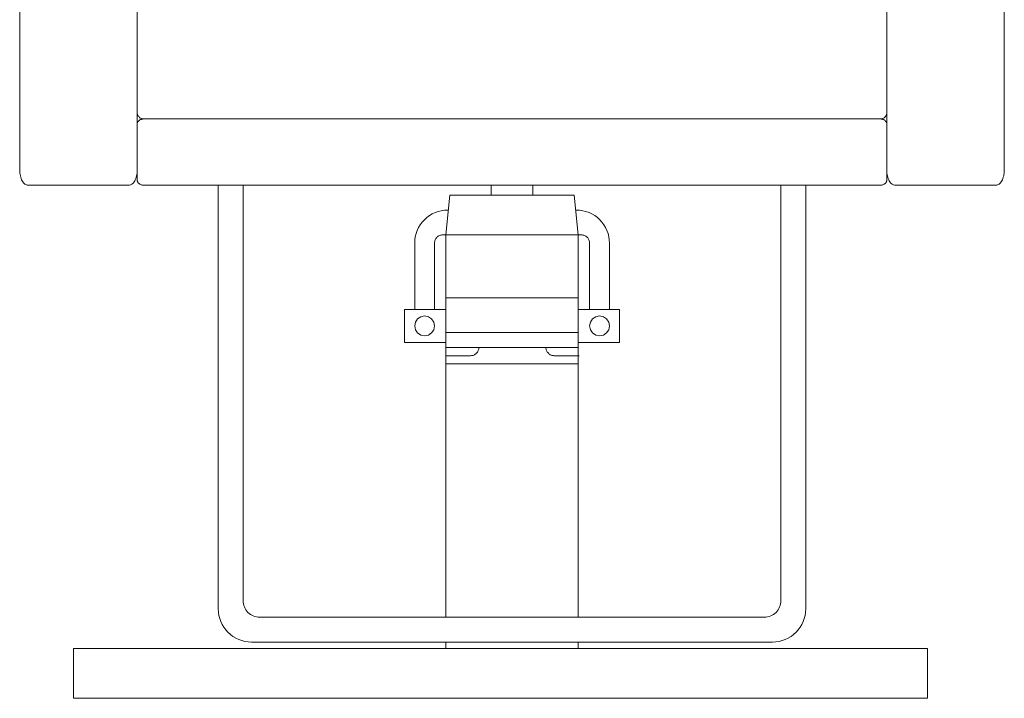
# Model space of a CAD drawing. Units: millimetres. Extents: x -436 to 1450, y -82 to 2203.
# Drawn here: x -436 to 159, y -82 to 328 of the extents above; entities that cross this region are included whole.
import ezdxf

# ---------------------------------------------------------------- set-up
doc = ezdxf.new("R2010")
doc.units = ezdxf.units.MM
doc.header["$LTSCALE"] = 10.16
doc.layers.add('一般', color=7, linetype='Continuous', lineweight=5)

# ---------------------------------------------------------------- blocks, each defined once
blk = doc.blocks.new('*U8')
at = {"layer": '一般', "color": 7, "linetype": 'Continuous', "lineweight": 5}
for p, q in [((-934.6, -538.39), (-934.6, -197.45)), ((-863.6, -197.45), (-863.6, -538.39)), ((-410.6, -538.39), (-410.6, -197.45)), ((-339.6, -197.45), (-339.6, -538.39)), ((-863.6, -503.26), (-863.6, -386.59)), ((-410.6, -386.59), (-410.6, -503.26)), ((-863.58, -503.66), (-863.6, -503.26)), ((-863.53, -504.07), (-863.58, -503.66)), ((-863.44, -504.47), (-863.53, -504.07)), ((-863.32, -504.85), (-863.44, -504.47)), ((-863.16, -505.22), (-863.32, -504.85)), ((-862.97, -505.57), (-863.16, -505.22)), ((-862.75, -505.9), (-862.97, -505.57)), ((-411.23, -505.57), (-411.45, -505.9)), ((-411.05, -505.22), (-411.23, -505.57)), ((-410.89, -504.85), (-411.05, -505.22)), ((-410.76, -504.47), (-410.89, -504.85)), ((-410.67, -504.07), (-410.76, -504.47)), ((-410.62, -503.66), (-410.67, -504.07)), ((-410.6, -503.26), (-410.62, -503.66)), ((-863.6, -510.76), (-863.58, -510.43)), ((-863.6, -544.09), (-863.6, -510.76)), ((-863.58, -510.43), (-863.53, -510.11)), ((-863.53, -510.11), (-863.44, -509.79)), ((-863.44, -509.79), (-863.32, -509.48)), ((-863.32, -509.48), (-863.16, -509.18)), ((-863.16, -509.18), (-862.97, -508.9)), ((-862.97, -508.9), (-862.75, -508.64)), ((-862.5, -506.2), (-862.75, -505.9)), ((-862.75, -508.64), (-862.5, -508.4)), ((-862.23, -506.48), (-862.5, -506.2)), ((-862.5, -508.4), (-862.23, -508.18)), ((-861.93, -506.72), (-862.23, -506.48)), ((-862.23, -508.18), (-861.93, -507.98)), ((-861.62, -506.93), (-861.93, -506.72)), ((-861.93, -507.98), (-861.62, -507.82)), ((-861.28, -507.11), (-861.62, -506.93)), ((-861.62, -507.82), (-861.28, -507.68)), ((-860.94, -507.24), (-861.28, -507.11)), ((-861.28, -507.68), (-860.94, -507.57)), ((-860.58, -507.34), (-860.94, -507.24)), ((-860.94, -507.57), (-860.58, -507.49)), ((-860.21, -507.4), (-860.58, -507.34)), ((-860.58, -507.49), (-860.21, -507.44)), ((-859.85, -507.42), (-860.21, -507.4)), ((-860.21, -507.44), (-859.85, -507.42)), ((-414.36, -507.42), (-859.85, -507.42)), ((-859.85, -507.42), (-414.36, -507.42)), ((-413.99, -507.4), (-414.36, -507.42)), ((-414.36, -507.42), (-413.99, -507.44)), ((-413.63, -507.34), (-413.99, -507.4)), ((-413.99, -507.44), (-413.63, -507.49)), ((-413.27, -507.24), (-413.63, -507.34)), ((-413.63, -507.49), (-413.27, -507.57)), ((-412.92, -507.11), (-413.27, -507.24)), ((-413.27, -507.57), (-412.92, -507.68)), ((-412.59, -506.93), (-412.92, -507.11)), ((-412.92, -507.68), (-412.59, -507.82)), ((-412.27, -506.72), (-412.59, -506.93)), ((-412.59, -507.82), (-412.27, -507.98)), ((-411.98, -506.48), (-412.27, -506.72)), ((-412.27, -507.98), (-411.98, -508.18)), ((-411.7, -506.2), (-411.98, -506.48)), ((-411.98, -508.18), (-411.7, -508.4)), ((-411.45, -505.9), (-411.7, -506.2)), ((-411.7, -508.4), (-411.45, -508.64)), ((-411.45, -508.64), (-411.23, -508.9)), ((-411.23, -508.9), (-411.05, -509.18)), ((-411.05, -509.18), (-410.89, -509.48)), ((-410.89, -509.48), (-410.76, -509.79)), ((-410.76, -509.79), (-410.67, -510.11)), ((-410.67, -510.11), (-410.62, -510.43)), ((-410.62, -510.43), (-410.6, -510.76)), ((-410.6, -510.76), (-410.6, -544.09)), ((-934.58, -539.28), (-934.6, -538.39)), ((-934.5, -540.15), (-934.58, -539.28)), ((-934.38, -541.01), (-934.5, -540.15)), ((-934.21, -541.85), (-934.38, -541.01)), ((-863.82, -541.01), (-863.99, -541.85)), ((-863.7, -540.15), (-863.82, -541.01)), ((-863.63, -539.28), (-863.7, -540.15)), ((-863.6, -538.39), (-863.63, -539.28)), ((-410.58, -539.28), (-410.6, -538.39)), ((-410.5, -540.15), (-410.58, -539.28)), ((-410.38, -541.01), (-410.5, -540.15)), ((-410.21, -541.85), (-410.38, -541.01)), ((-339.82, -541.01), (-339.99, -541.85)), ((-339.7, -540.15), (-339.82, -541.01)), ((-339.63, -539.28), (-339.7, -540.15)), ((-339.6, -538.39), (-339.63, -539.28)), ((-934, -542.65), (-934.21, -541.85)), ((-933.74, -543.41), (-934, -542.65)), ((-933.44, -544.12), (-933.74, -543.41)), ((-933.1, -544.78), (-933.44, -544.12)), ((-932.73, -545.37), (-933.1, -544.78)), ((-932.33, -545.9), (-932.73, -545.37)), ((-931.9, -546.36), (-932.33, -545.9)), ((-931.44, -546.73), (-931.9, -546.36)), ((-930.97, -547.03), (-931.44, -546.73)), ((-930.48, -547.25), (-930.97, -547.03)), ((-929.99, -547.38), (-930.48, -547.25)), ((-929.48, -547.42), (-929.99, -547.38)), ((-868.22, -547.38), (-868.72, -547.42)), ((-867.72, -547.25), (-868.22, -547.38)), ((-867.23, -547.03), (-867.72, -547.25)), ((-866.76, -546.73), (-867.23, -547.03)), ((-866.31, -546.36), (-866.76, -546.73)), ((-865.88, -545.9), (-866.31, -546.36)), ((-865.47, -545.37), (-865.88, -545.9)), ((-865.1, -544.78), (-865.47, -545.37)), ((-864.76, -544.12), (-865.1, -544.78)), ((-864.46, -543.41), (-864.76, -544.12)), ((-864.21, -542.65), (-864.46, -543.41)), ((-863.99, -541.85), (-864.21, -542.65)), ((-863.58, -544.42), (-863.6, -544.09)), ((-863.53, -544.74), (-863.58, -544.42)), ((-863.44, -545.06), (-863.53, -544.74)), ((-863.32, -545.36), (-863.44, -545.06)), ((-863.16, -545.66), (-863.32, -545.36)), ((-862.97, -545.94), (-863.16, -545.66)), ((-862.75, -546.2), (-862.97, -545.94)), ((-862.5, -546.45), (-862.75, -546.2)), ((-862.23, -546.67), (-862.5, -546.45)), ((-861.93, -546.86), (-862.23, -546.67)), ((-861.62, -547.03), (-861.93, -546.86)), ((-861.28, -547.17), (-861.62, -547.03)), ((-860.94, -547.28), (-861.28, -547.17)), ((-860.58, -547.36), (-860.94, -547.28)), ((-860.21, -547.41), (-860.58, -547.36)), ((-413.63, -547.36), (-413.99, -547.41)), ((-413.27, -547.28), (-413.63, -547.36)), ((-412.92, -547.17), (-413.27, -547.28)), ((-412.59, -547.03), (-412.92, -547.17)), ((-412.27, -546.86), (-412.59, -547.03)), ((-411.98, -546.67), (-412.27, -546.86)), ((-411.7, -546.45), (-411.98, -546.67)), ((-411.45, -546.2), (-411.7, -546.45)), ((-411.23, -545.94), (-411.45, -546.2)), ((-411.05, -545.66), (-411.23, -545.94)), ((-410.89, -545.36), (-411.05, -545.66)), ((-410.76, -545.06), (-410.89, -545.36)), ((-410.67, -544.74), (-410.76, -545.06)), ((-410.62, -544.42), (-410.67, -544.74)), ((-410.6, -544.09), (-410.62, -544.42)), ((-410, -542.65), (-410.21, -541.85)), ((-409.74, -543.41), (-410, -542.65)), ((-409.44, -544.12), (-409.74, -543.41)), ((-409.1, -544.78), (-409.44, -544.12)), ((-408.73, -545.37), (-409.1, -544.78)), ((-408.33, -545.9), (-408.73, -545.37)), ((-407.9, -546.36), (-408.33, -545.9)), ((-407.44, -546.73), (-407.9, -546.36)), ((-406.97, -547.03), (-407.44, -546.73)), ((-406.48, -547.25), (-406.97, -547.03)), ((-405.99, -547.38), (-406.48, -547.25)), ((-405.48, -547.42), (-405.99, -547.38)), ((-344.22, -547.38), (-344.72, -547.42)), ((-343.72, -547.25), (-344.22, -547.38)), ((-343.23, -547.03), (-343.72, -547.25)), ((-342.76, -546.73), (-343.23, -547.03)), ((-342.31, -546.36), (-342.76, -546.73)), ((-341.88, -545.9), (-342.31, -546.36)), ((-341.47, -545.37), (-341.88, -545.9)), ((-341.1, -544.78), (-341.47, -545.37)), ((-340.76, -544.12), (-341.1, -544.78)), ((-340.46, -543.41), (-340.76, -544.12)), ((-340.21, -542.65), (-340.46, -543.41)), ((-339.99, -541.85), (-340.21, -542.65)), ((-868.72, -547.42), (-929.48, -547.42)), ((-859.85, -547.42), (-860.21, -547.41)), ((-414.36, -547.42), (-859.85, -547.42)), ((-814.6, -547.42), (-814.6, -803.42)), ((-799.6, -547.42), (-799.6, -798.42)), ((-649.6, -553.42), (-649.6, -547.42)), ((-649.6, -547.42), (-624.6, -547.42)), ((-624.6, -547.42), (-624.6, -553.42)), ((-474.6, -547.42), (-474.6, -798.42)), ((-459.6, -547.42), (-459.6, -803.42)), ((-413.99, -547.41), (-414.36, -547.42)), ((-344.72, -547.42), (-405.48, -547.42)), ((-677.1, -577.42), (-674.6, -553.42)), ((-674.6, -553.42), (-599.6, -553.42)), ((-624.6, -553.42), (-649.6, -553.42)), ((-599.6, -553.42), (-597.1, -577.42)), ((-687.03, -565.79), (-685.35, -564.78)), ((-685.35, -564.78), (-683.57, -563.94)), ((-683.57, -563.94), (-681.72, -563.28)), ((-681.72, -563.28), (-679.82, -562.81)), ((-679.82, -562.81), (-677.88, -562.52)), ((-677.88, -562.52), (-675.92, -562.42)), ((-675.92, -562.42), (-675.54, -562.42)), ((-598.66, -562.42), (-598.2, -562.42)), ((-598.2, -562.42), (-596.24, -562.52)), ((-596.24, -562.52), (-594.3, -562.81)), ((-594.3, -562.81), (-592.4, -563.28)), ((-592.4, -563.28), (-590.55, -563.94)), ((-590.55, -563.94), (-588.77, -564.78)), ((-588.77, -564.78), (-587.09, -565.79)), ((-692.55, -571.31), (-691.38, -569.73)), ((-691.38, -569.73), (-690.06, -568.28)), ((-690.06, -568.28), (-688.61, -566.96)), ((-688.61, -566.96), (-687.03, -565.79)), ((-587.09, -565.79), (-585.51, -566.96)), ((-585.51, -566.96), (-584.06, -568.28)), ((-584.06, -568.28), (-582.74, -569.73)), ((-582.74, -569.73), (-581.57, -571.31)), ((-695.53, -578.52), (-695.06, -576.62)), ((-695.06, -576.62), (-694.4, -574.77)), ((-694.4, -574.77), (-693.56, -572.99)), ((-693.56, -572.99), (-692.55, -571.31)), ((-581.57, -571.31), (-580.56, -572.99)), ((-580.56, -572.99), (-579.72, -574.77)), ((-579.72, -574.77), (-579.06, -576.62)), ((-579.06, -576.62), (-578.59, -578.52)), ((-695.92, -582.42), (-695.82, -580.46)), ((-695.92, -622.42), (-695.92, -582.42)), ((-695.82, -580.46), (-695.53, -578.52)), ((-683.92, -582.42), (-683.89, -581.93)), ((-683.92, -622.42), (-683.92, -582.42)), ((-683.89, -581.93), (-683.82, -581.45)), ((-683.82, -581.45), (-683.7, -580.97)), ((-683.7, -580.97), (-683.54, -580.51)), ((-683.54, -580.51), (-683.33, -580.07)), ((-683.33, -580.07), (-683.08, -579.64)), ((-683.08, -579.64), (-682.78, -579.25)), ((-682.78, -579.25), (-682.45, -578.89)), ((-682.45, -578.89), (-682.09, -578.56)), ((-682.09, -578.56), (-681.7, -578.27)), ((-681.7, -578.27), (-681.28, -578.01)), ((-681.28, -578.01), (-680.83, -577.8)), ((-680.83, -577.8), (-680.37, -577.64)), ((-680.37, -577.64), (-679.89, -577.52)), ((-679.89, -577.52), (-679.41, -577.45)), ((-679.41, -577.45), (-678.92, -577.42)), ((-677.1, -577.42), (-678.92, -577.42)), ((-677.1, -615.42), (-677.1, -577.42)), ((-677.1, -577.42), (-597.1, -577.42)), ((-597.1, -577.42), (-597.1, -615.42)), ((-597.1, -577.42), (-595.2, -577.42)), ((-595.2, -577.42), (-594.71, -577.45)), ((-594.71, -577.45), (-594.23, -577.52)), ((-594.23, -577.52), (-593.75, -577.64)), ((-593.75, -577.64), (-593.29, -577.8)), ((-593.29, -577.8), (-592.84, -578.01)), ((-592.84, -578.01), (-592.42, -578.27)), ((-592.42, -578.27), (-592.03, -578.56)), ((-592.03, -578.56), (-591.67, -578.89)), ((-591.67, -578.89), (-591.34, -579.25)), ((-591.34, -579.25), (-591.04, -579.64)), ((-591.04, -579.64), (-590.79, -580.07)), ((-590.79, -580.07), (-590.58, -580.51)), ((-590.58, -580.51), (-590.42, -580.97)), ((-590.42, -580.97), (-590.3, -581.45)), ((-590.3, -581.45), (-590.23, -581.93)), ((-590.23, -581.93), (-590.2, -582.42)), ((-590.2, -622.42), (-590.2, -582.42)), ((-578.59, -578.52), (-578.3, -580.46)), ((-578.3, -580.46), (-578.2, -582.42)), ((-578.2, -622.42), (-578.2, -582.42)), ((-677.1, -655.42), (-677.1, -615.42)), ((-677.1, -615.42), (-597.1, -615.42)), ((-597.1, -615.42), (-677.1, -615.42)), ((-597.1, -615.42), (-597.1, -655.42)), ((-702.1, -642.42), (-702.1, -622.42)), ((-702.1, -622.42), (-677.1, -622.42)), ((-677.1, -622.42), (-677.1, -642.42)), ((-597.1, -642.42), (-597.1, -622.42)), ((-597.1, -622.42), (-572.1, -622.42)), ((-572.1, -622.42), (-572.1, -642.42)), ((-695.92, -632.42), (-695.46, -630.13)), ((-695.46, -630.13), (-694.16, -628.18)), ((-694.16, -628.18), (-692.21, -626.88)), ((-692.21, -626.88), (-689.92, -626.42)), ((-689.92, -626.42), (-687.62, -626.88)), ((-687.62, -626.88), (-685.67, -628.18)), ((-685.67, -628.18), (-684.37, -630.13)), ((-684.37, -630.13), (-683.92, -632.42)), ((-590.2, -632.42), (-589.75, -630.13)), ((-589.75, -630.13), (-588.44, -628.18)), ((-588.44, -628.18), (-586.5, -626.88)), ((-586.5, -626.88), (-584.2, -626.42)), ((-584.2, -626.42), (-581.91, -626.88)), ((-581.91, -626.88), (-579.96, -628.18)), ((-579.96, -628.18), (-578.66, -630.13)), ((-578.66, -630.13), (-578.2, -632.42)), ((-695.46, -634.72), (-695.92, -632.42)), ((-694.16, -636.66), (-695.46, -634.72)), ((-684.38, -634.72), (-685.68, -636.67)), ((-683.92, -632.42), (-684.38, -634.72)), ((-677.1, -808.42), (-677.1, -636.42)), ((-677.1, -636.42), (-597.1, -636.42)), ((-597.1, -636.42), (-597.1, -808.42)), ((-589.75, -634.72), (-590.2, -632.42)), ((-588.44, -636.67), (-589.75, -634.72)), ((-578.66, -634.72), (-579.96, -636.67)), ((-578.2, -632.42), (-578.66, -634.72)), ((-677.1, -642.42), (-702.1, -642.42)), ((-692.21, -637.97), (-694.16, -636.66)), ((-689.92, -638.42), (-692.21, -637.97)), ((-687.62, -637.97), (-689.92, -638.42)), ((-685.68, -636.67), (-687.62, -637.97)), ((-572.1, -642.42), (-597.1, -642.42)), ((-586.5, -637.97), (-588.44, -636.67)), ((-584.2, -638.42), (-586.5, -637.97)), ((-581.91, -637.97), (-584.2, -638.42)), ((-579.96, -636.67), (-581.91, -637.97)), ((-677.1, -645.42), (-597.1, -645.42)), ((-657.94, -648.2), (-658.24, -648.59)), ((-657.69, -647.78), (-657.94, -648.2)), ((-657.48, -647.34), (-657.69, -647.78)), ((-657.32, -646.87), (-657.48, -647.34)), ((-657.2, -646.4), (-657.32, -646.87)), ((-657.13, -645.91), (-657.2, -646.4)), ((-657.1, -645.42), (-657.13, -645.91)), ((-616.58, -645.91), (-616.6, -645.42)), ((-616.51, -646.4), (-616.58, -645.91)), ((-616.39, -646.87), (-616.51, -646.4)), ((-616.22, -647.34), (-616.39, -646.87)), ((-616.01, -647.78), (-616.22, -647.34)), ((-615.76, -648.2), (-616.01, -647.78)), ((-615.47, -648.59), (-615.76, -648.2)), ((-677.1, -650.42), (-662.1, -650.42)), ((-661.61, -650.4), (-662.1, -650.42)), ((-661.13, -650.33), (-661.61, -650.4)), ((-660.65, -650.21), (-661.13, -650.33)), ((-660.19, -650.04), (-660.65, -650.21)), ((-659.74, -649.83), (-660.19, -650.04)), ((-659.32, -649.58), (-659.74, -649.83)), ((-658.93, -649.29), (-659.32, -649.58)), ((-658.57, -648.96), (-658.93, -649.29)), ((-658.24, -648.59), (-658.57, -648.96)), ((-615.14, -648.96), (-615.47, -648.59)), ((-614.77, -649.29), (-615.14, -648.96)), ((-614.38, -649.58), (-614.77, -649.29)), ((-613.96, -649.83), (-614.38, -649.58)), ((-613.52, -650.04), (-613.96, -649.83)), ((-613.05, -650.21), (-613.52, -650.04)), ((-612.58, -650.33), (-613.05, -650.21)), ((-612.09, -650.4), (-612.58, -650.33)), ((-611.6, -650.42), (-612.09, -650.4)), ((-611.6, -650.42), (-596.6, -650.42)), ((-597.1, -655.42), (-677.1, -655.42)), ((-799.55, -799.4), (-799.6, -798.42)), ((-799.41, -800.37), (-799.55, -799.4)), ((-799.17, -801.33), (-799.41, -800.37)), ((-798.84, -802.25), (-799.17, -801.33)), ((-798.42, -803.14), (-798.84, -802.25)), ((-797.92, -803.98), (-798.42, -803.14)), ((-475.78, -803.14), (-476.29, -803.98)), ((-475.36, -802.25), (-475.78, -803.14)), ((-475.03, -801.33), (-475.36, -802.25)), ((-474.79, -800.37), (-475.03, -801.33)), ((-474.65, -799.4), (-474.79, -800.37)), ((-474.6, -798.42), (-474.65, -799.4)), ((-814.51, -805.38), (-814.6, -803.42)), ((-814.22, -807.32), (-814.51, -805.38)), ((-813.74, -809.23), (-814.22, -807.32)), ((-797.33, -804.77), (-797.92, -803.98)), ((-796.67, -805.49), (-797.33, -804.77)), ((-795.95, -806.15), (-796.67, -805.49)), ((-795.16, -806.74), (-795.95, -806.15)), ((-794.32, -807.24), (-795.16, -806.74)), ((-793.43, -807.66), (-794.32, -807.24)), ((-792.5, -807.99), (-793.43, -807.66)), ((-791.55, -808.23), (-792.5, -807.99)), ((-790.58, -808.37), (-791.55, -808.23)), ((-789.6, -808.42), (-790.58, -808.37)), ((-789.6, -808.42), (-484.6, -808.42)), ((-597.1, -808.42), (-677.1, -808.42)), ((-483.62, -808.37), (-484.6, -808.42)), ((-482.65, -808.23), (-483.62, -808.37)), ((-481.7, -807.99), (-482.65, -808.23)), ((-480.78, -807.66), (-481.7, -807.99)), ((-479.89, -807.24), (-480.78, -807.66)), ((-479.05, -806.74), (-479.89, -807.24)), ((-478.26, -806.15), (-479.05, -806.74)), ((-477.53, -805.49), (-478.26, -806.15)), ((-476.87, -804.77), (-477.53, -805.49)), ((-476.29, -803.98), (-476.87, -804.77)), ((-459.99, -807.32), (-460.46, -809.23)), ((-459.7, -805.38), (-459.99, -807.32)), ((-459.6, -803.42), (-459.7, -805.38)), ((-813.08, -811.08), (-813.74, -809.23)), ((-812.24, -812.85), (-813.08, -811.08)), ((-811.23, -814.53), (-812.24, -812.85)), ((-810.06, -816.11), (-811.23, -814.53)), ((-462.97, -814.53), (-464.14, -816.11)), ((-461.96, -812.85), (-462.97, -814.53)), ((-461.12, -811.08), (-461.96, -812.85)), ((-460.46, -809.23), (-461.12, -811.08)), ((-808.74, -817.56), (-810.06, -816.11)), ((-807.29, -818.88), (-808.74, -817.56)), ((-805.71, -820.05), (-807.29, -818.88)), ((-804.03, -821.06), (-805.71, -820.05)), ((-802.26, -821.9), (-804.03, -821.06)), ((-470.17, -821.06), (-471.95, -821.9)), ((-468.49, -820.05), (-470.17, -821.06)), ((-466.91, -818.88), (-468.49, -820.05)), ((-465.46, -817.56), (-466.91, -818.88)), ((-464.14, -816.11), (-465.46, -817.56)), ((-800.41, -822.56), (-802.26, -821.9)), ((-798.5, -823.04), (-800.41, -822.56)), ((-796.56, -823.33), (-798.5, -823.04)), ((-794.6, -823.42), (-796.56, -823.33)), ((-794.6, -823.42), (-479.6, -823.42)), ((-677.1, -823.42), (-677.1, -827.42)), ((-597.1, -823.42), (-597.1, -827.42)), ((-477.64, -823.33), (-479.6, -823.42)), ((-475.7, -823.04), (-477.64, -823.33)), ((-473.8, -822.56), (-475.7, -823.04)), ((-471.95, -821.9), (-473.8, -822.56)), ((-902.1, -857.42), (-902.1, -827.42)), ((-902.1, -827.42), (-386.1, -827.42)), ((-386.1, -827.42), (-386.1, -857.42)), ((-386.1, -857.42), (-902.1, -857.42))]:
    blk.add_line(p, q, dxfattribs=at)

msp = doc.modelspace()

# ---------------------------------------------------------------- block references
at = {"layer": '一般', "color": 7}
msp.add_blockref('*U8', (498.82, 775.84), dxfattribs=at)

doc.saveas('drawing.dxf')
